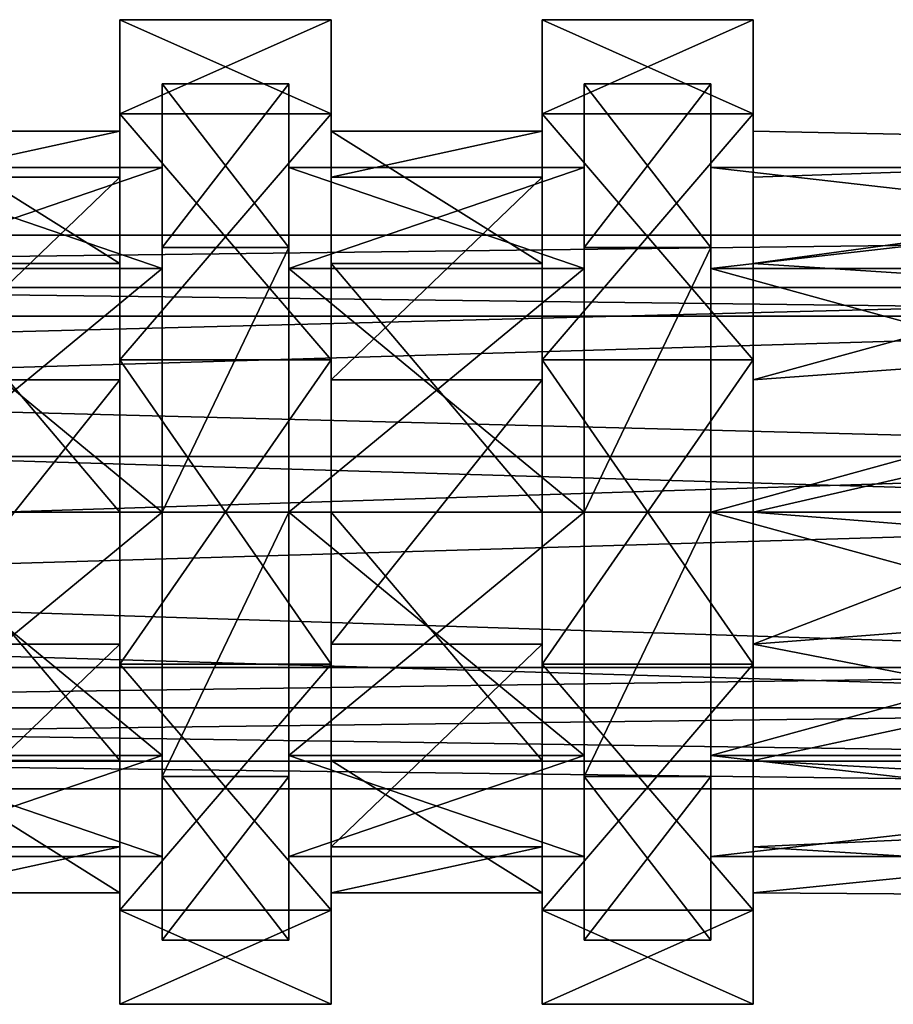
# Model space of a CAD drawing. Units: centimetres. Extents: x -678 to 3, y -3 to 3.
# Drawn here: x -6 to -4, y -1 to 1 of the extents above; entities that cross this region are included whole.
import ezdxf

# ---------------------------------------------------------------- set-up
doc = ezdxf.new("R2010")
doc.units = ezdxf.units.CM
doc.header["$MEASUREMENT"] = 0
doc.layers.add('ACAD_FREEWAY_COMPONENT_44_Mesh_0', color=7, linetype='Continuous')
doc.layers.add('ACAD_FREEWAY_COMPONENT_45_Mesh_0', color=7, linetype='Continuous')

msp = doc.modelspace()

# ---------------------------------------------------------------- linework, layer by layer
at = {"layer": 'ACAD_FREEWAY_COMPONENT_44_Mesh_0'}
for points in [[(-14.6736, 0.3536, 2.7036), (-2.8139, 0.3536, 2.7036), (-14.6736, 0.5, 2.35)], [(-2.8139, 0.3536, 1.9964), (-14.6736, 0.3536, 1.9964), (-2.8139, 0.5, 2.35)], [(-14.6736, 0.3536, 1.9964), (-14.6736, 0.5, 2.35), (-2.8139, 0.5, 2.35)], [(-2.8139, 0.5, 2.35), (-14.6736, 0.5, 2.35), (-2.8139, 0.3536, 2.7036)], [(-2.8139, 0.4054, 2.1548), (-14.6736, 0.4054, 2.1548), (-2.8139, 0.1001, 1.9113)], [(-14.6736, 0.4054, 2.1548), (-2.8139, 0.4054, 2.1548), (-14.6736, 0.4054, 2.5452)], [(-2.8139, 0.1001, 2.7887), (-14.6736, 0.1001, 2.7887), (-2.8139, 0.4054, 2.5452)], [(-14.6736, 0.1001, 2.7887), (-14.6736, 0.4054, 2.5452), (-2.8139, 0.4054, 2.5452)], [(-2.8139, 0.4054, 2.5452), (-14.6736, 0.4054, 2.5452), (-2.8139, 0.4054, 2.1548)], [(-14.6736, 0.4054, 2.1548), (-14.6736, 0.1001, 1.9113), (-2.8139, 0.1001, 1.9113)], [(-2.8139, 0.3536, 2.7036), (-14.6736, 0.3536, 2.7036), (-2.8139, 0, 2.85)], [(-14.6736, 0.3536, 1.9964), (-2.8139, 0.3536, 1.9964), (-14.6736, 0, 1.85)], [(-2.8139, 0, 1.85), (-14.6736, 0, 1.85), (-2.8139, 0.3536, 1.9964)], [(-14.6736, 0.3536, 2.7036), (-14.6736, 0, 2.85), (-2.8139, 0, 2.85)], [(-14.6736, -0.2806, 1.9982), (-2.8139, -0.2806, 1.9982), (-14.6736, 0.1001, 1.9113)], [(-14.6736, 0.1001, 2.7887), (-2.8139, 0.1001, 2.7887), (-14.6736, -0.2806, 2.7018)], [(-2.8139, -0.2806, 2.7018), (-14.6736, -0.2806, 2.7018), (-2.8139, 0.1001, 2.7887)], [(-2.8139, 0.1001, 1.9113), (-14.6736, 0.1001, 1.9113), (-2.8139, -0.2806, 1.9982)], [(-14.6736, -0.3536, 2.7036), (-2.8139, -0.3536, 2.7036), (-14.6736, 0, 2.85)], [(-2.8139, -0.3536, 1.9964), (-14.6736, -0.3536, 1.9964), (-2.8139, 0, 1.85)], [(-14.6736, -0.3536, 1.9964), (-14.6736, 0, 1.85), (-2.8139, 0, 1.85)], [(-2.8139, 0, 2.85), (-14.6736, 0, 2.85), (-2.8139, -0.3536, 2.7036)], [(-2.8139, -0.2806, 1.9982), (-14.6736, -0.2806, 1.9982), (-2.8139, -0.45, 2.35)], [(-2.8139, -0.45, 2.35), (-14.6736, -0.45, 2.35), (-2.8139, -0.2806, 2.7018)], [(-14.6736, -0.45, 2.35), (-14.6736, -0.2806, 2.7018), (-2.8139, -0.2806, 2.7018)], [(-14.6736, -0.2806, 1.9982), (-14.6736, -0.45, 2.35), (-2.8139, -0.45, 2.35)], [(-2.8139, -0.3536, 2.7036), (-14.6736, -0.3536, 2.7036), (-2.8139, -0.5, 2.35)], [(-14.6736, -0.3536, 1.9964), (-2.8139, -0.3536, 1.9964), (-14.6736, -0.5, 2.35)], [(-14.6736, -0.3536, 2.7036), (-14.6736, -0.5, 2.35), (-2.8139, -0.5, 2.35)], [(-2.8139, -0.5, 2.35), (-14.6736, -0.5, 2.35), (-2.8139, -0.3536, 1.9964)]]:
    msp.add_3dface(points, dxfattribs=at)
at = {"layer": 'ACAD_FREEWAY_COMPONENT_45_Mesh_0'}
for points in [[(-5.726, 0.7192, 1.8275), (-5.726, 0.6879, 2.2287), (-5.726, 0.889, 2.35)], [(-5.726, 0.6879, 2.2287), (-5.726, 0.6049, 2.6992), (-5.726, 0.889, 2.35)], [(-5.726, 0.889, 2.35), (-5.726, 0.6049, 2.6992), (-5.726, 0.7192, 2.8725)], [(-5.345, 0.889, 2.35), (-5.726, 0.7192, 2.8725), (-5.345, 0.7192, 2.8725)], [(-5.726, 0.7192, 2.8725), (-5.345, 0.889, 2.35), (-5.726, 0.889, 2.35)], [(-5.726, 0.7192, 1.8275), (-5.726, 0.889, 2.35), (-5.345, 0.7192, 1.8275)], [(-5.345, 0.7192, 1.8275), (-5.726, 0.889, 2.35), (-5.345, 0.889, 2.35)], [(-5.345, 0.889, 2.35), (-5.345, 0.6879, 2.2287), (-5.345, 0.7192, 1.8275)], [(-5.345, 0.6879, 2.2287), (-5.345, 0.889, 2.35), (-5.345, 0.6049, 2.6992)], [(-5.345, 0.7192, 2.8725), (-5.345, 0.6049, 2.6992), (-5.345, 0.889, 2.35)], [(-4.964, 0.7192, 1.8275), (-4.964, 0.6879, 2.2287), (-4.964, 0.889, 2.35)], [(-4.964, 0.6879, 2.2287), (-4.964, 0.6049, 2.6992), (-4.964, 0.889, 2.35)], [(-4.964, 0.889, 2.35), (-4.964, 0.6049, 2.6992), (-4.964, 0.7192, 2.8725)], [(-4.583, 0.889, 2.35), (-4.964, 0.7192, 2.8725), (-4.583, 0.7192, 2.8725)], [(-4.964, 0.7192, 2.8725), (-4.583, 0.889, 2.35), (-4.964, 0.889, 2.35)], [(-4.964, 0.7192, 1.8275), (-4.964, 0.889, 2.35), (-4.583, 0.7192, 1.8275)], [(-4.583, 0.7192, 1.8275), (-4.964, 0.889, 2.35), (-4.583, 0.889, 2.35)], [(-4.583, 0.889, 2.35), (-4.583, 0.6879, 2.2287), (-4.583, 0.7192, 1.8275)], [(-4.583, 0.6879, 2.2287), (-4.583, 0.889, 2.35), (-4.583, 0.6049, 2.6992)], [(-4.583, 0.7192, 2.8725), (-4.583, 0.6049, 2.6992), (-4.583, 0.889, 2.35)], [(-5.6498, 0.773, 2.0988), (-5.6498, 0.44, 1.91), (-5.6498, 0.4778, 1.6924)], [(-5.6498, 0.44, 1.91), (-5.6498, 0.773, 2.0988), (-5.6498, 0.6223, 2.35)], [(-5.6498, 0.4778, 3.0076), (-5.6498, 0.44, 2.79), (-5.6498, 0.773, 2.6012)], [(-5.6498, 0.44, 2.79), (-5.6498, 0.6223, 2.35), (-5.6498, 0.773, 2.6012)], [(-5.6498, 0.773, 2.6012), (-5.6498, 0.6223, 2.35), (-5.6498, 0.773, 2.0988)], [(-5.4212, 0.773, 2.6012), (-5.6498, 0.773, 2.0988), (-5.4212, 0.773, 2.0988)], [(-5.6498, 0.773, 2.0988), (-5.4212, 0.773, 2.6012), (-5.6498, 0.773, 2.6012)], [(-5.6498, 0.4778, 3.0076), (-5.6498, 0.773, 2.6012), (-5.4212, 0.4778, 3.0076)], [(-5.4212, 0.4778, 3.0076), (-5.6498, 0.773, 2.6012), (-5.4212, 0.773, 2.6012)], [(-5.6498, 0.773, 2.0988), (-5.6498, 0.4778, 1.6924), (-5.4212, 0.773, 2.0988)], [(-5.4212, 0.773, 2.0988), (-5.6498, 0.4778, 1.6924), (-5.4212, 0.4778, 1.6924)], [(-5.4212, 0.4778, 1.6924), (-5.4212, 0.44, 1.91), (-5.4212, 0.773, 2.0988)], [(-5.4212, 0.773, 2.6012), (-5.4212, 0.44, 2.79), (-5.4212, 0.4778, 3.0076)], [(-5.4212, 0.44, 2.79), (-5.4212, 0.773, 2.6012), (-5.4212, 0.6223, 2.35)], [(-5.4212, 0.44, 1.91), (-5.4212, 0.6223, 2.35), (-5.4212, 0.773, 2.0988)], [(-5.4212, 0.773, 2.0988), (-5.4212, 0.6223, 2.35), (-5.4212, 0.773, 2.6012)], [(-4.8878, 0.773, 2.0988), (-4.8878, 0.44, 1.91), (-4.8878, 0.4778, 1.6924)], [(-4.8878, 0.44, 1.91), (-4.8878, 0.773, 2.0988), (-4.8878, 0.6223, 2.35)], [(-4.8878, 0.4778, 3.0076), (-4.8878, 0.44, 2.79), (-4.8878, 0.773, 2.6012)], [(-4.8878, 0.44, 2.79), (-4.8878, 0.6223, 2.35), (-4.8878, 0.773, 2.6012)], [(-4.8878, 0.773, 2.6012), (-4.8878, 0.6223, 2.35), (-4.8878, 0.773, 2.0988)], [(-4.6592, 0.773, 2.6012), (-4.8878, 0.773, 2.0988), (-4.6592, 0.773, 2.0988)], [(-4.8878, 0.773, 2.0988), (-4.6592, 0.773, 2.6012), (-4.8878, 0.773, 2.6012)], [(-4.8878, 0.4778, 3.0076), (-4.8878, 0.773, 2.6012), (-4.6592, 0.4778, 3.0076)], [(-4.6592, 0.4778, 3.0076), (-4.8878, 0.773, 2.6012), (-4.6592, 0.773, 2.6012)], [(-4.8878, 0.773, 2.0988), (-4.8878, 0.4778, 1.6924), (-4.6592, 0.773, 2.0988)], [(-4.6592, 0.773, 2.0988), (-4.8878, 0.4778, 1.6924), (-4.6592, 0.4778, 1.6924)], [(-4.6592, 0.4778, 1.6924), (-4.6592, 0.44, 1.91), (-4.6592, 0.773, 2.0988)], [(-4.6592, 0.773, 2.6012), (-4.6592, 0.44, 2.79), (-4.6592, 0.4778, 3.0076)], [(-4.6592, 0.44, 2.79), (-4.6592, 0.773, 2.6012), (-4.6592, 0.6223, 2.35)], [(-4.6592, 0.44, 1.91), (-4.6592, 0.6223, 2.35), (-4.6592, 0.773, 2.0988)], [(-4.6592, 0.773, 2.0988), (-4.6592, 0.6223, 2.35), (-4.6592, 0.773, 2.6012)], [(-5.726, 0.7192, 2.8725), (-5.726, 0.2389, 3.0064), (-5.726, 0.2747, 3.1955)], [(-5.726, 0.2389, 3.0064), (-5.726, 0.7192, 2.8725), (-5.726, 0.6049, 2.6992)], [(-5.726, 0.6879, 2.2287), (-5.726, 0.7192, 1.8275), (-5.726, 0.449, 1.8149)], [(-5.726, 0.2747, 1.5045), (-5.726, 0.449, 1.8149), (-5.726, 0.7192, 1.8275)], [(-5.345, 0.2747, 1.5045), (-5.726, 0.7192, 1.8275), (-5.345, 0.7192, 1.8275)], [(-5.726, 0.7192, 1.8275), (-5.345, 0.2747, 1.5045), (-5.726, 0.2747, 1.5045)], [(-5.726, 0.7192, 2.8725), (-5.726, 0.2747, 3.1955), (-5.345, 0.7192, 2.8725)], [(-5.345, 0.7192, 2.8725), (-5.726, 0.2747, 3.1955), (-5.345, 0.2747, 3.1955)], [(-5.345, 0.2747, 3.1955), (-5.345, 0.2389, 3.0064), (-5.345, 0.7192, 2.8725)], [(-5.345, 0.2389, 3.0064), (-5.345, 0.6049, 2.6992), (-5.345, 0.7192, 2.8725)], [(-5.345, 0.6879, 2.2287), (-5.345, 0.449, 1.8149), (-5.345, 0.7192, 1.8275)], [(-5.345, 0.7192, 1.8275), (-5.345, 0.449, 1.8149), (-5.345, 0.2747, 1.5045)], [(-4.964, 0.7192, 2.8725), (-4.964, 0.2389, 3.0064), (-4.964, 0.2747, 3.1955)], [(-4.964, 0.2389, 3.0064), (-4.964, 0.7192, 2.8725), (-4.964, 0.6049, 2.6992)], [(-4.964, 0.6879, 2.2287), (-4.964, 0.7192, 1.8275), (-4.964, 0.449, 1.8149)], [(-4.964, 0.2747, 1.5045), (-4.964, 0.449, 1.8149), (-4.964, 0.7192, 1.8275)], [(-4.583, 0.2747, 1.5045), (-4.964, 0.7192, 1.8275), (-4.583, 0.7192, 1.8275)], [(-4.964, 0.7192, 1.8275), (-4.583, 0.2747, 1.5045), (-4.964, 0.2747, 1.5045)], [(-4.964, 0.7192, 2.8725), (-4.964, 0.2747, 3.1955), (-4.583, 0.7192, 2.8725)], [(-4.583, 0.7192, 2.8725), (-4.964, 0.2747, 3.1955), (-4.583, 0.2747, 3.1955)], [(-4.583, 0.2747, 3.1955), (-4.583, 0.2389, 3.0064), (-4.583, 0.7192, 2.8725)], [(-4.583, 0.2389, 3.0064), (-4.583, 0.6049, 2.6992), (-4.583, 0.7192, 2.8725)], [(-4.583, 0.6879, 2.2287), (-4.583, 0.449, 1.8149), (-4.583, 0.7192, 1.8275)], [(-4.583, 0.7192, 1.8275), (-4.583, 0.449, 1.8149), (-4.583, 0.2747, 1.5045)], [(-5.726, 0.6879, 2.2287), (-6.107, 0.6049, 2.6992), (-5.726, 0.6049, 2.6992)], [(-6.107, 0.6049, 2.6992), (-5.726, 0.6879, 2.2287), (-6.107, 0.6879, 2.2287)], [(-6.107, 0.449, 1.8149), (-6.107, 0.6879, 2.2287), (-5.726, 0.449, 1.8149)], [(-5.726, 0.449, 1.8149), (-6.107, 0.6879, 2.2287), (-5.726, 0.6879, 2.2287)], [(-4.964, 0.6879, 2.2287), (-5.345, 0.6049, 2.6992), (-4.964, 0.6049, 2.6992)], [(-5.345, 0.6049, 2.6992), (-4.964, 0.6879, 2.2287), (-5.345, 0.6879, 2.2287)], [(-5.345, 0.449, 1.8149), (-5.345, 0.6879, 2.2287), (-4.964, 0.449, 1.8149)], [(-4.964, 0.449, 1.8149), (-5.345, 0.6879, 2.2287), (-4.964, 0.6879, 2.2287)], [(-3.059, 0.6564, 2.1111), (-4.583, 0.6879, 2.2287), (-3.059, 0.6564, 2.5889)], [(-4.583, 0.6879, 2.2287), (-3.059, 0.6564, 2.1111), (-4.583, 0.449, 1.8149)], [(-4.583, 0.6879, 2.2287), (-4.583, 0.6049, 2.6992), (-3.059, 0.6564, 2.5889)], [(-3.059, 0.6564, 2.5889), (-4.583, 0.2389, 3.0064), (-3.059, 0.3493, 2.9549)], [(-3.059, 0.3493, 1.7451), (-4.583, 0.449, 1.8149), (-3.059, 0.6564, 2.1111)], [(-4.583, 0.6049, 2.6992), (-4.583, 0.2389, 3.0064), (-3.059, 0.6564, 2.5889)], [(-6.1832, 0.44, 1.91), (-5.6498, 0.44, 1.91), (-6.1832, 0.6223, 2.35)], [(-5.6498, 0.44, 2.79), (-6.1832, 0.44, 2.79), (-5.6498, 0.6223, 2.35)], [(-6.1832, 0.44, 2.79), (-6.1832, 0.6223, 2.35), (-5.6498, 0.6223, 2.35)], [(-5.6498, 0.6223, 2.35), (-6.1832, 0.6223, 2.35), (-5.6498, 0.44, 1.91)], [(-5.4212, 0.44, 1.91), (-4.8878, 0.44, 1.91), (-5.4212, 0.6223, 2.35)], [(-4.8878, 0.44, 2.79), (-5.4212, 0.44, 2.79), (-4.8878, 0.6223, 2.35)], [(-5.4212, 0.44, 2.79), (-5.4212, 0.6223, 2.35), (-4.8878, 0.6223, 2.35)], [(-4.8878, 0.6223, 2.35), (-5.4212, 0.6223, 2.35), (-4.8878, 0.44, 1.91)], [(-4.6592, 0.44, 1.91), (-3.059, 0.44, 1.91), (-4.6592, 0.6223, 2.35)], [(-3.059, 0.44, 2.79), (-4.6592, 0.44, 2.79), (-3.059, 0.6223, 2.35)], [(-4.6592, 0.44, 2.79), (-4.6592, 0.6223, 2.35), (-3.059, 0.6223, 2.35)], [(-3.059, 0.6223, 2.35), (-4.6592, 0.6223, 2.35), (-3.059, 0.44, 1.91)], [(-6.107, 0.6049, 2.6992), (-6.107, 0.2389, 3.0064), (-5.726, 0.6049, 2.6992)], [(-5.726, 0.6049, 2.6992), (-6.107, 0.2389, 3.0064), (-5.726, 0.2389, 3.0064)], [(-5.345, 0.6049, 2.6992), (-5.345, 0.2389, 3.0064), (-4.964, 0.6049, 2.6992)], [(-4.964, 0.6049, 2.6992), (-5.345, 0.2389, 3.0064), (-4.964, 0.2389, 3.0064)], [(-5.6498, 0.44, 2.79), (-5.6498, 0.4778, 3.0076), (-5.6498, 0, 2.9723)], [(-5.6498, 0.4778, 3.0076), (-5.6498, 0, 3.1628), (-5.6498, 0, 2.9723)], [(-5.6498, 0.44, 1.91), (-5.6498, 0, 1.7277), (-5.6498, 0.4778, 1.6924)], [(-5.6498, 0.4778, 1.6924), (-5.6498, 0, 1.7277), (-5.6498, 0, 1.5372)], [(-5.4212, 0.4778, 1.6924), (-5.6498, 0, 1.5372), (-5.4212, 0, 1.5372)], [(-5.6498, 0, 1.5372), (-5.4212, 0.4778, 1.6924), (-5.6498, 0.4778, 1.6924)], [(-5.4212, 0, 3.1628), (-5.6498, 0, 3.1628), (-5.4212, 0.4778, 3.0076)], [(-5.6498, 0, 3.1628), (-5.6498, 0.4778, 3.0076), (-5.4212, 0.4778, 3.0076)], [(-5.4212, 0.4778, 1.6924), (-5.4212, 0, 1.5372), (-5.4212, 0, 1.7277)], [(-5.4212, 0.4778, 1.6924), (-5.4212, 0, 1.7277), (-5.4212, 0.44, 1.91)], [(-5.4212, 0.44, 2.79), (-5.4212, 0, 2.9723), (-5.4212, 0.4778, 3.0076)], [(-5.4212, 0.4778, 3.0076), (-5.4212, 0, 2.9723), (-5.4212, 0, 3.1628)], [(-4.8878, 0.44, 2.79), (-4.8878, 0.4778, 3.0076), (-4.8878, 0, 2.9723)], [(-4.8878, 0.4778, 3.0076), (-4.8878, 0, 3.1628), (-4.8878, 0, 2.9723)], [(-4.8878, 0.44, 1.91), (-4.8878, 0, 1.7277), (-4.8878, 0.4778, 1.6924)], [(-4.8878, 0.4778, 1.6924), (-4.8878, 0, 1.7277), (-4.8878, 0, 1.5372)], [(-4.6592, 0.4778, 1.6924), (-4.8878, 0, 1.5372), (-4.6592, 0, 1.5372)], [(-4.8878, 0, 1.5372), (-4.6592, 0.4778, 1.6924), (-4.8878, 0.4778, 1.6924)], [(-4.6592, 0, 3.1628), (-4.8878, 0, 3.1628), (-4.6592, 0.4778, 3.0076)], [(-4.8878, 0, 3.1628), (-4.8878, 0.4778, 3.0076), (-4.6592, 0.4778, 3.0076)], [(-4.6592, 0.4778, 1.6924), (-4.6592, 0, 1.5372), (-4.6592, 0, 1.7277)], [(-4.6592, 0.4778, 1.6924), (-4.6592, 0, 1.7277), (-4.6592, 0.44, 1.91)], [(-4.6592, 0.44, 2.79), (-4.6592, 0, 2.9723), (-4.6592, 0.4778, 3.0076)], [(-4.6592, 0.4778, 3.0076), (-4.6592, 0, 2.9723), (-4.6592, 0, 3.1628)], [(-5.726, 0, 1.6515), (-6.107, 0.449, 1.8149), (-5.726, 0.449, 1.8149)], [(-6.107, 0, 1.6515), (-6.107, 0.449, 1.8149), (-5.726, 0, 1.6515)], [(-5.726, 0, 1.6515), (-5.726, 0.449, 1.8149), (-5.726, 0.2747, 1.5045)], [(-5.345, 0, 1.6515), (-5.345, 0.2747, 1.5045), (-5.345, 0.449, 1.8149)], [(-4.964, 0, 1.6515), (-5.345, 0.449, 1.8149), (-4.964, 0.449, 1.8149)], [(-5.345, 0, 1.6515), (-5.345, 0.449, 1.8149), (-4.964, 0, 1.6515)], [(-4.964, 0, 1.6515), (-4.964, 0.449, 1.8149), (-4.964, 0.2747, 1.5045)], [(-4.583, 0, 1.6515), (-4.583, 0.2747, 1.5045), (-4.583, 0.449, 1.8149)], [(-4.583, 0, 1.6515), (-4.583, 0.449, 1.8149), (-3.059, 0.3493, 1.7451)], [(-5.6498, 0.44, 1.91), (-6.1832, 0.44, 1.91), (-5.6498, 0, 1.7277)], [(-6.1832, 0.44, 2.79), (-5.6498, 0.44, 2.79), (-6.1832, 0, 2.9723)], [(-5.6498, 0, 2.9723), (-6.1832, 0, 2.9723), (-5.6498, 0.44, 2.79)], [(-6.1832, 0.44, 1.91), (-6.1832, 0, 1.7277), (-5.6498, 0, 1.7277)], [(-4.8878, 0.44, 1.91), (-5.4212, 0.44, 1.91), (-4.8878, 0, 1.7277)], [(-5.4212, 0.44, 2.79), (-4.8878, 0.44, 2.79), (-5.4212, 0, 2.9723)], [(-4.8878, 0, 2.9723), (-5.4212, 0, 2.9723), (-4.8878, 0.44, 2.79)], [(-5.4212, 0.44, 1.91), (-5.4212, 0, 1.7277), (-4.8878, 0, 1.7277)], [(-3.059, 0.44, 1.91), (-4.6592, 0.44, 1.91), (-3.059, 0, 1.7277)], [(-4.6592, 0.44, 2.79), (-3.059, 0.44, 2.79), (-4.6592, 0, 2.9723)], [(-3.059, 0, 2.9723), (-4.6592, 0, 2.9723), (-3.059, 0.44, 2.79)], [(-4.6592, 0.44, 1.91), (-4.6592, 0, 1.7277), (-3.059, 0, 1.7277)], [(-3.059, -0.1213, 1.6621), (-4.583, 0, 1.6515), (-3.059, 0.3493, 1.7451)], [(-4.583, 0.2389, 3.0064), (-4.583, -0.2389, 3.0064), (-3.059, 0.3493, 2.9549)], [(-4.583, -0.2389, 3.0064), (-3.059, -0.1213, 3.0379), (-3.059, 0.3493, 2.9549)], [(-5.726, -0.2747, 1.5045), (-5.726, 0, 1.6515), (-5.726, 0.2747, 1.5045)], [(-5.726, 0.2389, 3.0064), (-5.726, -0.2389, 3.0064), (-5.726, 0.2747, 3.1955)], [(-5.726, 0.2747, 3.1955), (-5.726, -0.2389, 3.0064), (-5.726, -0.2747, 3.1955)], [(-5.345, 0.2747, 3.1955), (-5.726, -0.2747, 3.1955), (-5.345, -0.2747, 3.1955)], [(-5.726, -0.2747, 3.1955), (-5.345, 0.2747, 3.1955), (-5.726, 0.2747, 3.1955)], [(-5.726, -0.2747, 1.5045), (-5.726, 0.2747, 1.5045), (-5.345, -0.2747, 1.5045)], [(-5.345, -0.2747, 1.5045), (-5.726, 0.2747, 1.5045), (-5.345, 0.2747, 1.5045)], [(-5.345, 0.2747, 1.5045), (-5.345, 0, 1.6515), (-5.345, -0.2747, 1.5045)], [(-5.345, 0.2389, 3.0064), (-5.345, 0.2747, 3.1955), (-5.345, -0.2389, 3.0064)], [(-5.345, 0.2747, 3.1955), (-5.345, -0.2747, 3.1955), (-5.345, -0.2389, 3.0064)], [(-4.964, -0.2747, 1.5045), (-4.964, 0, 1.6515), (-4.964, 0.2747, 1.5045)], [(-4.964, 0.2389, 3.0064), (-4.964, -0.2389, 3.0064), (-4.964, 0.2747, 3.1955)], [(-4.964, 0.2747, 3.1955), (-4.964, -0.2389, 3.0064), (-4.964, -0.2747, 3.1955)], [(-4.583, 0.2747, 3.1955), (-4.964, -0.2747, 3.1955), (-4.583, -0.2747, 3.1955)], [(-4.964, -0.2747, 3.1955), (-4.583, 0.2747, 3.1955), (-4.964, 0.2747, 3.1955)], [(-4.964, -0.2747, 1.5045), (-4.964, 0.2747, 1.5045), (-4.583, -0.2747, 1.5045)], [(-4.583, -0.2747, 1.5045), (-4.964, 0.2747, 1.5045), (-4.583, 0.2747, 1.5045)], [(-4.583, 0.2747, 1.5045), (-4.583, 0, 1.6515), (-4.583, -0.2747, 1.5045)], [(-4.583, 0.2389, 3.0064), (-4.583, 0.2747, 3.1955), (-4.583, -0.2389, 3.0064)], [(-4.583, 0.2747, 3.1955), (-4.583, -0.2747, 3.1955), (-4.583, -0.2389, 3.0064)], [(-5.726, 0.2389, 3.0064), (-6.107, -0.2389, 3.0064), (-5.726, -0.2389, 3.0064)], [(-6.107, -0.2389, 3.0064), (-5.726, 0.2389, 3.0064), (-6.107, 0.2389, 3.0064)], [(-4.964, 0.2389, 3.0064), (-5.345, -0.2389, 3.0064), (-4.964, -0.2389, 3.0064)], [(-5.345, -0.2389, 3.0064), (-4.964, 0.2389, 3.0064), (-5.345, 0.2389, 3.0064)], [(-5.6498, -0.44, 2.79), (-6.1832, -0.44, 2.79), (-5.6498, 0, 2.9723)], [(-6.1832, -0.44, 1.91), (-5.6498, -0.44, 1.91), (-6.1832, 0, 1.7277)], [(-6.1832, -0.44, 2.79), (-6.1832, 0, 2.9723), (-5.6498, 0, 2.9723)], [(-5.6498, 0, 1.7277), (-6.1832, 0, 1.7277), (-5.6498, -0.44, 1.91)], [(-5.726, -0.449, 1.8149), (-6.107, 0, 1.6515), (-5.726, 0, 1.6515)], [(-6.107, 0, 1.6515), (-5.726, -0.449, 1.8149), (-6.107, -0.449, 1.8149)], [(-5.726, 0, 1.6515), (-5.726, -0.2747, 1.5045), (-5.726, -0.449, 1.8149)], [(-5.6498, -0.4778, 1.6924), (-5.6498, 0, 1.5372), (-5.6498, 0, 1.7277)], [(-5.6498, -0.4778, 1.6924), (-5.6498, 0, 1.7277), (-5.6498, -0.44, 1.91)], [(-5.6498, -0.44, 2.79), (-5.6498, 0, 2.9723), (-5.6498, -0.4778, 3.0076)], [(-5.6498, 0, 2.9723), (-5.6498, 0, 3.1628), (-5.6498, -0.4778, 3.0076)], [(-5.6498, 0, 3.1628), (-5.4212, 0, 3.1628), (-5.6498, -0.4778, 3.0076)], [(-5.4212, 0, 3.1628), (-5.4212, -0.4778, 3.0076), (-5.6498, -0.4778, 3.0076)], [(-5.4212, 0, 1.5372), (-5.6498, -0.4778, 1.6924), (-5.4212, -0.4778, 1.6924)], [(-5.6498, 0, 1.5372), (-5.6498, -0.4778, 1.6924), (-5.4212, 0, 1.5372)], [(-5.4212, -0.44, 2.79), (-5.4212, -0.4778, 3.0076), (-5.4212, 0, 2.9723)], [(-5.4212, -0.4778, 3.0076), (-5.4212, 0, 3.1628), (-5.4212, 0, 2.9723)], [(-5.4212, -0.44, 1.91), (-5.4212, 0, 1.7277), (-5.4212, -0.4778, 1.6924)], [(-5.4212, 0, 1.7277), (-5.4212, 0, 1.5372), (-5.4212, -0.4778, 1.6924)], [(-4.8878, -0.44, 2.79), (-5.4212, -0.44, 2.79), (-4.8878, 0, 2.9723)], [(-5.4212, -0.44, 1.91), (-4.8878, -0.44, 1.91), (-5.4212, 0, 1.7277)], [(-5.4212, -0.44, 2.79), (-5.4212, 0, 2.9723), (-4.8878, 0, 2.9723)], [(-4.8878, 0, 1.7277), (-5.4212, 0, 1.7277), (-4.8878, -0.44, 1.91)], [(-5.345, 0, 1.6515), (-5.345, -0.449, 1.8149), (-5.345, -0.2747, 1.5045)], [(-4.964, -0.449, 1.8149), (-5.345, 0, 1.6515), (-4.964, 0, 1.6515)], [(-5.345, 0, 1.6515), (-4.964, -0.449, 1.8149), (-5.345, -0.449, 1.8149)], [(-4.964, 0, 1.6515), (-4.964, -0.2747, 1.5045), (-4.964, -0.449, 1.8149)], [(-4.8878, -0.4778, 1.6924), (-4.8878, 0, 1.5372), (-4.8878, 0, 1.7277)], [(-4.8878, -0.4778, 1.6924), (-4.8878, 0, 1.7277), (-4.8878, -0.44, 1.91)], [(-4.8878, -0.44, 2.79), (-4.8878, 0, 2.9723), (-4.8878, -0.4778, 3.0076)], [(-4.8878, 0, 2.9723), (-4.8878, 0, 3.1628), (-4.8878, -0.4778, 3.0076)], [(-4.8878, 0, 3.1628), (-4.6592, 0, 3.1628), (-4.8878, -0.4778, 3.0076)], [(-4.6592, 0, 3.1628), (-4.6592, -0.4778, 3.0076), (-4.8878, -0.4778, 3.0076)], [(-4.6592, 0, 1.5372), (-4.8878, -0.4778, 1.6924), (-4.6592, -0.4778, 1.6924)], [(-4.8878, 0, 1.5372), (-4.8878, -0.4778, 1.6924), (-4.6592, 0, 1.5372)], [(-4.6592, -0.44, 2.79), (-4.6592, -0.4778, 3.0076), (-4.6592, 0, 2.9723)], [(-4.6592, -0.4778, 3.0076), (-4.6592, 0, 3.1628), (-4.6592, 0, 2.9723)], [(-4.6592, -0.44, 1.91), (-4.6592, 0, 1.7277), (-4.6592, -0.4778, 1.6924)], [(-4.6592, 0, 1.7277), (-4.6592, 0, 1.5372), (-4.6592, -0.4778, 1.6924)], [(-3.059, -0.44, 2.79), (-4.6592, -0.44, 2.79), (-3.059, 0, 2.9723)], [(-4.6592, -0.44, 1.91), (-3.059, -0.44, 1.91), (-4.6592, 0, 1.7277)], [(-4.6592, -0.44, 2.79), (-4.6592, 0, 2.9723), (-3.059, 0, 2.9723)], [(-3.059, 0, 1.7277), (-4.6592, 0, 1.7277), (-3.059, -0.44, 1.91)], [(-4.583, 0, 1.6515), (-4.583, -0.449, 1.8149), (-4.583, -0.2747, 1.5045)], [(-4.583, 0, 1.6515), (-3.059, -0.1213, 1.6621), (-4.583, -0.449, 1.8149)], [(-3.059, -0.5351, 2.799), (-3.059, -0.1213, 3.0379), (-4.583, -0.2389, 3.0064)], [(-3.059, -0.5351, 1.901), (-4.583, -0.449, 1.8149), (-3.059, -0.1213, 1.6621)], [(-6.107, -0.2389, 3.0064), (-6.107, -0.6049, 2.6992), (-5.726, -0.2389, 3.0064)], [(-5.726, -0.2389, 3.0064), (-6.107, -0.6049, 2.6992), (-5.726, -0.6049, 2.6992)], [(-5.726, -0.6049, 2.6992), (-5.726, -0.7192, 2.8725), (-5.726, -0.2389, 3.0064)], [(-5.726, -0.7192, 2.8725), (-5.726, -0.2747, 3.1955), (-5.726, -0.2389, 3.0064)], [(-5.345, -0.6049, 2.6992), (-5.345, -0.2389, 3.0064), (-5.345, -0.7192, 2.8725)], [(-5.345, -0.2389, 3.0064), (-5.345, -0.2747, 3.1955), (-5.345, -0.7192, 2.8725)], [(-5.345, -0.2389, 3.0064), (-5.345, -0.6049, 2.6992), (-4.964, -0.2389, 3.0064)], [(-4.964, -0.2389, 3.0064), (-5.345, -0.6049, 2.6992), (-4.964, -0.6049, 2.6992)], [(-4.964, -0.6049, 2.6992), (-4.964, -0.7192, 2.8725), (-4.964, -0.2389, 3.0064)], [(-4.964, -0.7192, 2.8725), (-4.964, -0.2747, 3.1955), (-4.964, -0.2389, 3.0064)], [(-4.583, -0.6049, 2.6992), (-4.583, -0.2389, 3.0064), (-4.583, -0.7192, 2.8725)], [(-4.583, -0.2389, 3.0064), (-4.583, -0.2747, 3.1955), (-4.583, -0.7192, 2.8725)], [(-4.583, -0.6049, 2.6992), (-3.059, -0.5351, 2.799), (-4.583, -0.2389, 3.0064)], [(-5.726, -0.7192, 1.8275), (-5.726, -0.449, 1.8149), (-5.726, -0.2747, 1.5045)], [(-5.345, -0.7192, 1.8275), (-5.726, -0.2747, 1.5045), (-5.345, -0.2747, 1.5045)], [(-5.726, -0.2747, 1.5045), (-5.345, -0.7192, 1.8275), (-5.726, -0.7192, 1.8275)], [(-5.726, -0.2747, 3.1955), (-5.726, -0.7192, 2.8725), (-5.345, -0.2747, 3.1955)], [(-5.345, -0.2747, 3.1955), (-5.726, -0.7192, 2.8725), (-5.345, -0.7192, 2.8725)], [(-5.345, -0.2747, 1.5045), (-5.345, -0.449, 1.8149), (-5.345, -0.7192, 1.8275)], [(-4.964, -0.7192, 1.8275), (-4.964, -0.449, 1.8149), (-4.964, -0.2747, 1.5045)], [(-4.583, -0.7192, 1.8275), (-4.964, -0.2747, 1.5045), (-4.583, -0.2747, 1.5045)], [(-4.964, -0.2747, 1.5045), (-4.583, -0.7192, 1.8275), (-4.964, -0.7192, 1.8275)], [(-4.964, -0.2747, 3.1955), (-4.964, -0.7192, 2.8725), (-4.583, -0.2747, 3.1955)], [(-4.583, -0.2747, 3.1955), (-4.964, -0.7192, 2.8725), (-4.583, -0.7192, 2.8725)], [(-4.583, -0.2747, 1.5045), (-4.583, -0.449, 1.8149), (-4.583, -0.7192, 1.8275)], [(-6.1832, -0.44, 2.79), (-5.6498, -0.44, 2.79), (-6.1832, -0.6223, 2.35)], [(-5.6498, -0.44, 1.91), (-6.1832, -0.44, 1.91), (-5.6498, -0.6223, 2.35)], [(-6.1832, -0.44, 1.91), (-6.1832, -0.6223, 2.35), (-5.6498, -0.6223, 2.35)], [(-5.6498, -0.6223, 2.35), (-6.1832, -0.6223, 2.35), (-5.6498, -0.44, 2.79)], [(-5.6498, -0.4778, 1.6924), (-5.6498, -0.44, 1.91), (-5.6498, -0.773, 2.0988)], [(-5.6498, -0.773, 2.6012), (-5.6498, -0.44, 2.79), (-5.6498, -0.4778, 3.0076)], [(-5.6498, -0.44, 2.79), (-5.6498, -0.773, 2.6012), (-5.6498, -0.6223, 2.35)], [(-5.6498, -0.44, 1.91), (-5.6498, -0.6223, 2.35), (-5.6498, -0.773, 2.0988)], [(-5.4212, -0.773, 2.0988), (-5.4212, -0.44, 1.91), (-5.4212, -0.4778, 1.6924)], [(-5.4212, -0.44, 1.91), (-5.4212, -0.773, 2.0988), (-5.4212, -0.6223, 2.35)], [(-5.4212, -0.4778, 3.0076), (-5.4212, -0.44, 2.79), (-5.4212, -0.773, 2.6012)], [(-5.4212, -0.44, 2.79), (-5.4212, -0.6223, 2.35), (-5.4212, -0.773, 2.6012)], [(-5.4212, -0.44, 2.79), (-4.8878, -0.44, 2.79), (-5.4212, -0.6223, 2.35)], [(-4.8878, -0.44, 1.91), (-5.4212, -0.44, 1.91), (-4.8878, -0.6223, 2.35)], [(-5.4212, -0.44, 1.91), (-5.4212, -0.6223, 2.35), (-4.8878, -0.6223, 2.35)], [(-4.8878, -0.6223, 2.35), (-5.4212, -0.6223, 2.35), (-4.8878, -0.44, 2.79)], [(-4.8878, -0.4778, 1.6924), (-4.8878, -0.44, 1.91), (-4.8878, -0.773, 2.0988)], [(-4.8878, -0.773, 2.6012), (-4.8878, -0.44, 2.79), (-4.8878, -0.4778, 3.0076)], [(-4.8878, -0.44, 2.79), (-4.8878, -0.773, 2.6012), (-4.8878, -0.6223, 2.35)], [(-4.8878, -0.44, 1.91), (-4.8878, -0.6223, 2.35), (-4.8878, -0.773, 2.0988)], [(-4.6592, -0.773, 2.0988), (-4.6592, -0.44, 1.91), (-4.6592, -0.4778, 1.6924)], [(-4.6592, -0.44, 1.91), (-4.6592, -0.773, 2.0988), (-4.6592, -0.6223, 2.35)], [(-4.6592, -0.4778, 3.0076), (-4.6592, -0.44, 2.79), (-4.6592, -0.773, 2.6012)], [(-4.6592, -0.44, 2.79), (-4.6592, -0.6223, 2.35), (-4.6592, -0.773, 2.6012)], [(-4.6592, -0.44, 2.79), (-3.059, -0.44, 2.79), (-4.6592, -0.6223, 2.35)], [(-3.059, -0.44, 1.91), (-4.6592, -0.44, 1.91), (-3.059, -0.6223, 2.35)], [(-4.6592, -0.44, 1.91), (-4.6592, -0.6223, 2.35), (-3.059, -0.6223, 2.35)], [(-3.059, -0.6223, 2.35), (-4.6592, -0.6223, 2.35), (-3.059, -0.44, 2.79)], [(-6.107, -0.6879, 2.2287), (-6.107, -0.449, 1.8149), (-5.726, -0.6879, 2.2287)], [(-5.726, -0.6879, 2.2287), (-6.107, -0.449, 1.8149), (-5.726, -0.449, 1.8149)], [(-5.726, -0.6879, 2.2287), (-5.726, -0.449, 1.8149), (-5.726, -0.7192, 1.8275)], [(-5.345, -0.6879, 2.2287), (-5.345, -0.7192, 1.8275), (-5.345, -0.449, 1.8149)], [(-5.345, -0.6879, 2.2287), (-5.345, -0.449, 1.8149), (-4.964, -0.6879, 2.2287)], [(-4.964, -0.6879, 2.2287), (-5.345, -0.449, 1.8149), (-4.964, -0.449, 1.8149)], [(-4.964, -0.6879, 2.2287), (-4.964, -0.449, 1.8149), (-4.964, -0.7192, 1.8275)], [(-4.583, -0.6879, 2.2287), (-4.583, -0.7192, 1.8275), (-4.583, -0.449, 1.8149)], [(-4.583, -0.6879, 2.2287), (-4.583, -0.449, 1.8149), (-3.059, -0.5351, 1.901)], [(-5.6498, -0.4778, 1.6924), (-5.6498, -0.773, 2.0988), (-5.4212, -0.4778, 1.6924)], [(-5.4212, -0.4778, 1.6924), (-5.6498, -0.773, 2.0988), (-5.4212, -0.773, 2.0988)], [(-5.6498, -0.773, 2.6012), (-5.6498, -0.4778, 3.0076), (-5.4212, -0.773, 2.6012)], [(-5.6498, -0.4778, 3.0076), (-5.4212, -0.4778, 3.0076), (-5.4212, -0.773, 2.6012)], [(-4.8878, -0.4778, 1.6924), (-4.8878, -0.773, 2.0988), (-4.6592, -0.4778, 1.6924)], [(-4.6592, -0.4778, 1.6924), (-4.8878, -0.773, 2.0988), (-4.6592, -0.773, 2.0988)], [(-4.8878, -0.773, 2.6012), (-4.8878, -0.4778, 3.0076), (-4.6592, -0.773, 2.6012)], [(-4.8878, -0.4778, 3.0076), (-4.6592, -0.4778, 3.0076), (-4.6592, -0.773, 2.6012)], [(-3.059, -0.5351, 2.799), (-4.583, -0.6049, 2.6992), (-3.059, -0.6985, 2.35)], [(-3.059, -0.6985, 2.35), (-4.583, -0.6879, 2.2287), (-3.059, -0.5351, 1.901)], [(-5.726, -0.6049, 2.6992), (-6.107, -0.6879, 2.2287), (-5.726, -0.6879, 2.2287)], [(-6.107, -0.6879, 2.2287), (-5.726, -0.6049, 2.6992), (-6.107, -0.6049, 2.6992)], [(-5.726, -0.7192, 2.8725), (-5.726, -0.6049, 2.6992), (-5.726, -0.889, 2.35)], [(-5.726, -0.6049, 2.6992), (-5.726, -0.6879, 2.2287), (-5.726, -0.889, 2.35)], [(-5.6498, -0.773, 2.0988), (-5.6498, -0.6223, 2.35), (-5.6498, -0.773, 2.6012)], [(-5.4212, -0.773, 2.6012), (-5.4212, -0.6223, 2.35), (-5.4212, -0.773, 2.0988)], [(-5.345, -0.889, 2.35), (-5.345, -0.6049, 2.6992), (-5.345, -0.7192, 2.8725)], [(-5.345, -0.6879, 2.2287), (-5.345, -0.6049, 2.6992), (-5.345, -0.889, 2.35)], [(-4.964, -0.6049, 2.6992), (-5.345, -0.6879, 2.2287), (-4.964, -0.6879, 2.2287)], [(-5.345, -0.6879, 2.2287), (-4.964, -0.6049, 2.6992), (-5.345, -0.6049, 2.6992)], [(-4.964, -0.7192, 2.8725), (-4.964, -0.6049, 2.6992), (-4.964, -0.889, 2.35)], [(-4.964, -0.6049, 2.6992), (-4.964, -0.6879, 2.2287), (-4.964, -0.889, 2.35)], [(-4.8878, -0.773, 2.0988), (-4.8878, -0.6223, 2.35), (-4.8878, -0.773, 2.6012)], [(-4.6592, -0.773, 2.6012), (-4.6592, -0.6223, 2.35), (-4.6592, -0.773, 2.0988)], [(-4.583, -0.889, 2.35), (-4.583, -0.6049, 2.6992), (-4.583, -0.7192, 2.8725)], [(-4.583, -0.6879, 2.2287), (-4.583, -0.6049, 2.6992), (-4.583, -0.889, 2.35)], [(-4.583, -0.6049, 2.6992), (-4.583, -0.6879, 2.2287), (-3.059, -0.6985, 2.35)], [(-5.726, -0.889, 2.35), (-5.726, -0.6879, 2.2287), (-5.726, -0.7192, 1.8275)], [(-5.345, -0.7192, 1.8275), (-5.345, -0.6879, 2.2287), (-5.345, -0.889, 2.35)], [(-4.964, -0.889, 2.35), (-4.964, -0.6879, 2.2287), (-4.964, -0.7192, 1.8275)], [(-4.583, -0.7192, 1.8275), (-4.583, -0.6879, 2.2287), (-4.583, -0.889, 2.35)], [(-5.345, -0.7192, 2.8725), (-5.726, -0.889, 2.35), (-5.345, -0.889, 2.35)], [(-5.726, -0.889, 2.35), (-5.345, -0.7192, 2.8725), (-5.726, -0.7192, 2.8725)], [(-5.726, -0.889, 2.35), (-5.726, -0.7192, 1.8275), (-5.345, -0.889, 2.35)], [(-5.345, -0.889, 2.35), (-5.726, -0.7192, 1.8275), (-5.345, -0.7192, 1.8275)], [(-4.583, -0.7192, 2.8725), (-4.964, -0.889, 2.35), (-4.583, -0.889, 2.35)], [(-4.964, -0.889, 2.35), (-4.583, -0.7192, 2.8725), (-4.964, -0.7192, 2.8725)], [(-4.964, -0.889, 2.35), (-4.964, -0.7192, 1.8275), (-4.583, -0.889, 2.35)], [(-4.583, -0.889, 2.35), (-4.964, -0.7192, 1.8275), (-4.583, -0.7192, 1.8275)], [(-5.4212, -0.773, 2.0988), (-5.6498, -0.773, 2.6012), (-5.4212, -0.773, 2.6012)], [(-5.6498, -0.773, 2.6012), (-5.4212, -0.773, 2.0988), (-5.6498, -0.773, 2.0988)], [(-4.6592, -0.773, 2.0988), (-4.8878, -0.773, 2.6012), (-4.6592, -0.773, 2.6012)], [(-4.8878, -0.773, 2.6012), (-4.6592, -0.773, 2.0988), (-4.8878, -0.773, 2.0988)]]:
    msp.add_3dface(points, dxfattribs=at)

doc.saveas('drawing.dxf')
